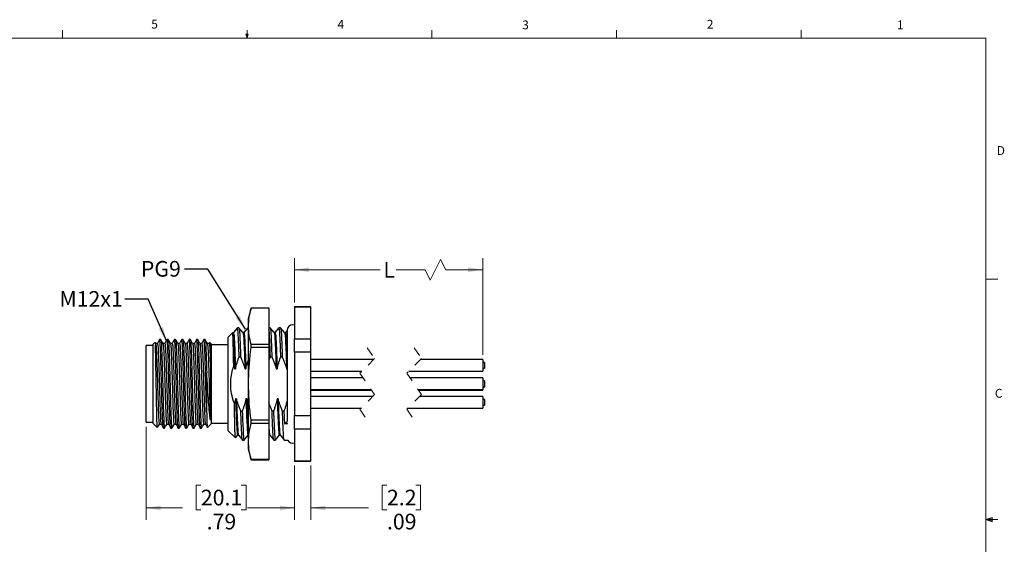
# Model space of a CAD drawing. Units: inches. Extents: x 0.4 to 16.6, y 0.2 to 10.8.
# Drawn here: x 6.1 to 16.6, y 5.2 to 10.8 of the extents above; entities that cross this region are included whole.
import ezdxf

# ---------------------------------------------------------------- set-up
doc = ezdxf.new("R2010")
doc.units = ezdxf.units.IN
doc.header["$MEASUREMENT"] = 0
doc.linetypes.add('HIDDEN', pattern=[0.075, 0.05, -0.025])
doc.styles.add('SLDTEXTSTYLE0', font='TXT', dxfattribs={"width": 0.75})
doc.dimstyles.new('SLDDIMSTYLE2', dxfattribs={"dimtxt": 0.166667, "dimasz": 0.156, "dimexe": 0, "dimexo": 0.0625, "dimgap": 0.041667, "dimtad": 0, "dimtih": 1, "dimtoh": 1, "dimlfac": 0.5, "dimrnd": 1e-09, "dimzin": 12, "dimdsep": 46, "dimtxsty": 'SLDTEXTSTYLE0', "dimsah": 1, "dimcen": 0.09, "dimadec": 0, "dimazin": 3, "dimtfac": 1, "dimtofl": 0, "dimtmove": 0, "dimatfit": 3, "dimfxl": 0, "dimfrac": 2, "dimtolj": 1, "dimtzin": 12, "dimarcsym": 0})
doc.dimstyles.new('SLDDIMSTYLE3', dxfattribs={"dimtxt": 0.166667, "dimasz": 0.156, "dimexe": 0, "dimexo": 0.0625, "dimgap": 0.041667, "dimtad": 0, "dimtih": 1, "dimtoh": 1, "dimlfac": 0.5, "dimrnd": 1e-09, "dimzin": 12, "dimdsep": 46, "dimtxsty": 'SLDTEXTSTYLE0', "dimsah": 1, "dimcen": 0.09, "dimadec": 0, "dimazin": 3, "dimtfac": 1, "dimtmove": 0, "dimatfit": 0, "dimfxl": 0, "dimfrac": 2, "dimtolj": 1, "dimtzin": 12, "dimarcsym": 0})
doc.dimstyles.new('SLDDIMSTYLE4', dxfattribs={"dimtxt": 0.18, "dimasz": 0.156, "dimexe": 0, "dimexo": 0.0625, "dimgap": 0, "dimtad": 0, "dimtih": 1, "dimtoh": 1, "dimdec": 0, "dimrnd": 1e-09, "dimzin": 0, "dimdsep": 46, "dimtxsty": 'Standard', "dimsah": 1, "dimcen": 0.09, "dimadec": 0, "dimazin": 0, "dimtfac": 0.156, "dimtdec": 0, "dimtofl": 0, "dimtmove": 0, "dimatfit": 3, "dimfxl": 0, "dimfrac": 2, "dimtolj": 1, "dimtzin": 0, "dimarcsym": 0})

# ---------------------------------------------------------------- blocks, each defined once
blk = doc.blocks.new('_D_2')
at = {"color": 11, "linetype": 'Continuous', "lineweight": 18}
for p, q in [((7.423, 6.501), (7.423, 5.512)), ((9.006, 6.09), (9.006, 5.512)), ((8.007, 5.881), (7.957, 5.881)), ((7.957, 5.881), (7.957, 5.616)), ((8.438, 5.881), (8.489, 5.881)), ((8.489, 5.881), (8.489, 5.616)), ((7.423, 5.637), (7.811, 5.637)), ((7.957, 5.616), (8.007, 5.616)), ((8.489, 5.616), (8.438, 5.616)), ((9.006, 5.637), (8.635, 5.637))]:
    blk.add_line(p, q, dxfattribs=at)
for points in [[(7.423, 5.637), (7.579, 5.611), (7.579, 5.663)], [(9.006, 5.637), (8.85, 5.663), (8.85, 5.611)]]:
    blk.add_solid(points, dxfattribs=at)
at = {"color": 11, "linetype": 'Continuous', "lineweight": 18, "char_height": 0.1667, "attachment_point": 1, "style": 'SLDTEXTSTYLE0'}
for s, insert in [('20.1', (8.007, 5.831)), ('.79', (8.069, 5.575))]:
    blk.add_mtext(s, dxfattribs=dict(at, insert=insert))
blk = doc.blocks.new('_D_3')
at = {"color": 11, "linetype": 'Continuous', "lineweight": 18}
for p, q in [((9.006, 6.09), (9.006, 5.512)), ((9.18, 6.09), (9.18, 5.512)), ((9.991, 5.881), (9.94, 5.881)), ((9.94, 5.881), (9.94, 5.616)), ((10.298, 5.881), (10.349, 5.881)), ((10.349, 5.881), (10.349, 5.616)), ((9.006, 5.637), (8.506, 5.637)), ((9.18, 5.637), (9.794, 5.637)), ((9.94, 5.616), (9.991, 5.616)), ((10.349, 5.616), (10.298, 5.616))]:
    blk.add_line(p, q, dxfattribs=at)
for points in [[(9.006, 5.637), (8.85, 5.663), (8.85, 5.611)], [(9.18, 5.637), (9.336, 5.611), (9.336, 5.663)]]:
    blk.add_solid(points, dxfattribs=at)
at = {"color": 11, "linetype": 'Continuous', "lineweight": 18, "char_height": 0.1667, "attachment_point": 1, "style": 'SLDTEXTSTYLE0'}
for s, insert in [('2.2', (9.991, 5.831)), ('.09', (9.991, 5.575))]:
    blk.add_mtext(s, dxfattribs=dict(at, insert=insert))
blk = doc.blocks.new('_D_4')
at = {"color": 11, "linetype": 'Continuous', "lineweight": 18}
for p, q in [((9.006, 7.826), (9.006, 8.299)), ((11.012, 7.267), (11.012, 8.299)), ((10.563, 8.285), (10.452, 8.063)), ((10.619, 8.174), (10.563, 8.285)), ((9.006, 8.174), (9.919, 8.174)), ((10.397, 8.174), (10.089, 8.174)), ((10.452, 8.063), (10.397, 8.174)), ((11.012, 8.174), (10.619, 8.174))]:
    blk.add_line(p, q, dxfattribs=at)
for points in [[(9.006, 8.174), (9.162, 8.148), (9.162, 8.2)], [(11.012, 8.174), (10.856, 8.2), (10.856, 8.148)]]:
    blk.add_solid(points, dxfattribs=at)
at = {"color": 11, "linetype": 'Continuous', "lineweight": 18, "insert": (9.953, 8.256), "char_height": 0.167, "attachment_point": 1, "style": 'SLDTEXTSTYLE0'}
blk.add_mtext('L', dxfattribs=at)

msp = doc.modelspace()

# ---------------------------------------------------------------- linework, layer by layer
at = {"color": 7, "linetype": 'Continuous', "lineweight": 18}
for p, q in [((6.5323, 10.6421), (6.5323, 10.7269)), ((8.501, 10.6421), (8.501, 10.7269)), ((10.4698, 10.6421), (10.4698, 10.7269)), ((12.4385, 10.6421), (12.4385, 10.7269)), ((14.4073, 10.6421), (14.4073, 10.7269)), ((0.6263, 10.6421), (16.3763, 10.6421)), ((8.501, 10.6421), (8.4878, 10.684)), ((8.5136, 10.684), (8.4878, 10.684)), ((8.494, 10.684), (8.501, 10.6421)), ((8.501, 10.6421), (8.5136, 10.684)), ((8.5059, 10.684), (8.501, 10.6421)), ((16.3763, 0.3921), (16.3763, 10.6421)), ((16.3763, 8.0753), (16.5013, 8.0753)), ((16.3763, 5.5128), (16.4434, 5.5368)), ((16.3763, 5.5128), (16.4434, 5.5218)), ((16.3763, 5.5128), (16.5013, 5.5128)), ((16.3763, 5.5128), (16.4434, 5.4902)), ((16.3763, 5.5128), (16.4434, 5.5025)), ((16.4434, 5.5368), (16.4434, 5.4902))]:
    msp.add_line(p, q, dxfattribs=at)
at = {"color": 7, "linetype": 'Continuous', "lineweight": 25}
for p, q in [((9.1796, 7.7801), (9.0056, 7.7801)), ((9.0056, 7.7759), (9.0056, 7.7801)), ((9.1796, 7.7759), (9.0056, 7.7759)), ((9.0056, 7.7759), (9.0056, 7.4394)), ((9.1796, 7.7759), (9.1796, 7.7801)), ((9.1796, 7.4394), (9.1796, 7.7759)), ((8.5428, 7.7652), (8.5122, 7.6511)), ((8.7327, 7.7652), (8.5428, 7.7652)), ((8.5428, 7.765), (8.5428, 7.7652)), ((8.7327, 7.765), (8.5428, 7.765)), ((8.7327, 7.7652), (8.7327, 7.765)), ((8.7327, 7.765), (8.7327, 7.3787)), ((8.5122, 7.6511), (8.5122, 6.2652)), ((8.3482, 7.5047), (8.2996, 7.4561)), ((8.2996, 6.4601), (8.2996, 7.4561)), ((8.3996, 7.5561), (8.3798, 7.5363)), ((8.3813, 7.5356), (8.3996, 7.5479)), ((8.4124, 7.5561), (8.3996, 7.5561)), ((8.3996, 7.5479), (8.3996, 7.5561)), ((8.5122, 7.5561), (8.5076, 7.5561)), ((8.7455, 7.5561), (8.7327, 7.5561)), ((8.8565, 7.5561), (8.8407, 7.5561)), ((8.9274, 7.5276), (8.9088, 7.5054)), ((7.4996, 7.3656), (7.4233, 7.3656)), ((7.4233, 6.9653), (7.4233, 7.3656)), ((7.5162, 7.3967), (7.4996, 7.3801)), ((7.4996, 6.5361), (7.4996, 7.3801)), ((7.5259, 7.389), (7.5222, 7.3954)), ((7.5806, 7.4301), (7.5684, 7.4301)), ((7.6593, 7.4301), (7.6472, 7.4301)), ((7.738, 7.4301), (7.7259, 7.4301)), ((7.8168, 7.4301), (7.8046, 7.4301)), ((7.8955, 7.4301), (7.8834, 7.4301)), ((7.9743, 7.4301), (7.9621, 7.4301)), ((8.053, 7.4301), (8.0409, 7.4301)), ((8.1005, 7.3977), (8.0958, 7.3895)), ((8.1009, 7.3974), (8.1011, 7.3985)), ((8.1196, 7.3801), (8.1021, 7.3977)), ((8.1196, 6.5361), (8.1196, 7.3801)), ((8.2996, 7.3751), (8.1196, 7.3751)), ((8.5428, 7.3444), (8.5428, 7.3787)), ((8.7327, 7.3787), (8.5428, 7.3787)), ((8.7327, 7.3787), (8.7327, 7.3444)), ((9.0056, 7.2946), (9.0056, 7.4394)), ((9.0056, 7.4394), (9.1796, 7.4394)), ((9.1796, 7.2946), (9.1796, 7.4394)), ((8.4155, 7.247), (8.4313, 7.247)), ((8.7327, 7.3444), (8.5428, 7.3444)), ((8.7327, 7.3444), (8.7327, 6.5719)), ((8.7485, 7.247), (8.7643, 7.247)), ((8.8596, 7.247), (8.8754, 7.247)), ((9.0056, 7.2946), (9.0056, 6.6217)), ((9.1796, 7.2946), (9.0056, 7.2946)), ((9.1796, 6.6217), (9.1796, 7.2946)), ((8.3581, 7.1463), (8.3667, 7.1172)), ((9.8484, 7.217), (9.1796, 7.217)), ((11.0115, 7.217), (10.3484, 7.217)), ((11.0115, 7.217), (11.0115, 7.093)), ((11.0315, 7.185), (11.0115, 7.185)), ((11.0315, 7.185), (11.0315, 7.125)), ((8.0696, 6.6471), (8.0696, 7.0766)), ((8.9218, 7.1172), (8.9266, 7.1172)), ((9.1796, 7.093), (9.7244, 7.093)), ((10.2244, 7.093), (11.0115, 7.093)), ((11.0115, 7.125), (11.0315, 7.125)), ((7.4233, 6.5507), (7.4233, 6.9653)), ((9.736, 7.0236), (9.1796, 7.0236)), ((11.0115, 7.0236), (10.236, 7.0236)), ((11.0115, 7.0236), (11.0115, 6.8996)), ((11.0315, 6.9916), (11.0115, 6.9916)), ((11.0115, 6.9316), (11.0315, 6.9316)), ((11.0315, 6.9916), (11.0315, 6.9316)), ((11.0315, 6.9316), (11.0315, 6.9247)), ((9.1796, 6.8996), (9.8222, 6.8996)), ((9.1796, 6.8927), (9.827, 6.8927)), ((9.8386, 6.8233), (9.1796, 6.8233)), ((10.3222, 6.8996), (11.0115, 6.8996)), ((10.327, 6.8927), (11.0115, 6.8927)), ((11.0115, 6.8233), (10.3386, 6.8233)), ((11.0115, 6.9247), (11.0315, 6.9247)), ((11.0115, 6.8996), (11.0115, 6.8927)), ((11.0115, 6.8233), (11.0115, 6.6993)), ((8.3771, 6.7991), (8.365, 6.7504)), ((8.5122, 6.7541), (8.4981, 6.7991)), ((11.0315, 6.7913), (11.0115, 6.7913)), ((11.0115, 6.7313), (11.0315, 6.7313)), ((11.0315, 6.7913), (11.0315, 6.7313)), ((8.4491, 6.6693), (8.4333, 6.6693)), ((8.7822, 6.6693), (8.7663, 6.6693)), ((8.8932, 6.6693), (8.8774, 6.6693)), ((8.8932, 6.6693), (8.8984, 6.5333)), ((9.0056, 6.4768), (9.0056, 6.6217)), ((9.0056, 6.6217), (9.1796, 6.6217)), ((9.1796, 6.6993), (9.7146, 6.6993)), ((9.1796, 6.4768), (9.1796, 6.6217)), ((10.2146, 6.6993), (11.0115, 6.6993)), ((7.4233, 6.5507), (7.4996, 6.5507)), ((7.4996, 6.5361), (7.5435, 6.4923)), ((8.0772, 6.4937), (8.1196, 6.5361)), ((8.1196, 6.5411), (8.2996, 6.5411)), ((8.7327, 6.5719), (8.5428, 6.5719)), ((8.5428, 6.5375), (8.5428, 6.5719)), ((8.7327, 6.5375), (8.5428, 6.5375)), ((8.7327, 6.5719), (8.7327, 6.5375)), ((8.7327, 6.5375), (8.7327, 6.1513)), ((8.8984, 6.5333), (8.9266, 6.5577)), ((8.9332, 6.534), (8.8984, 6.5333)), ((7.6078, 6.4861), (7.6199, 6.4861)), ((7.6865, 6.4861), (7.6987, 6.4861)), ((7.7653, 6.4861), (7.7774, 6.4861)), ((7.844, 6.4861), (7.8562, 6.4861)), ((7.9227, 6.4861), (7.9349, 6.4861)), ((8.0015, 6.4861), (8.0136, 6.4861)), ((8.2996, 6.4601), (8.3756, 6.3842)), ((8.7327, 6.4106), (8.7329, 6.4109)), ((8.7327, 6.4109), (8.7422, 6.4109)), ((9.1796, 6.4768), (9.0056, 6.4768)), ((9.0056, 6.4768), (9.0056, 6.1404)), ((9.1796, 6.1404), (9.1796, 6.4768)), ((8.4521, 6.3601), (8.4679, 6.3601)), ((8.7327, 6.3635), (8.7346, 6.3635)), ((8.7852, 6.3601), (8.801, 6.3601)), ((8.8962, 6.3601), (8.9332, 6.3601)), ((8.5122, 6.2652), (8.5428, 6.1511)), ((8.5428, 6.1511), (8.5428, 6.1513)), ((8.7327, 6.1513), (8.5428, 6.1513)), ((8.5428, 6.1511), (8.7327, 6.1511)), ((8.7327, 6.1513), (8.7327, 6.1511)), ((9.0056, 6.1404), (9.1796, 6.1404)), ((9.0056, 6.1361), (9.0056, 6.1404)), ((9.0056, 6.1361), (9.1796, 6.1361)), ((9.1796, 6.1361), (9.1796, 6.1404))]:
    msp.add_line(p, q, dxfattribs=at)
at = {"color": 7, "linetype": 'HIDDEN', "lineweight": 18}
for p, q in [((9.7815, 7.342), (9.8602, 7.2288)), ((10.2815, 7.342), (10.3602, 7.2288)), ((9.8602, 7.2288), (9.7027, 7.0713)), ((10.3602, 7.2288), (10.2027, 7.0713)), ((9.7027, 7.0713), (9.8602, 6.845)), ((10.2027, 7.0713), (10.3602, 6.845)), ((9.8602, 6.845), (9.7027, 6.6875)), ((10.3602, 6.845), (10.2027, 6.6875)), ((9.7027, 6.6875), (9.7815, 6.5743)), ((10.2027, 6.6875), (10.2815, 6.5743))]:
    msp.add_line(p, q, dxfattribs=at)
at = {"color": 7, "linetype": 'Continuous', "lineweight": 25, "flags": 128}
for points in [[(9.0056, 7.5846), (8.9856, 7.5881), (8.963, 7.5836), (8.9439, 7.5708), (8.9311, 7.5516), (8.9266, 7.529), (8.9266, 7.522), (8.9266, 7.5011), (8.9266, 7.4668), (8.9266, 7.42), (8.9266, 7.3618), (8.9266, 7.2937), (8.9266, 7.2173), (8.9266, 7.1345), (8.9266, 7.0474), (8.9266, 6.9581), (8.9266, 6.8688), (8.9266, 6.7817), (8.9266, 6.699), (8.9266, 6.6226), (8.9266, 6.5577)], [(8.3489, 7.486), (8.3489, 7.4909), (8.3489, 7.5035), (8.3489, 7.5039)], [(8.3803, 7.5365), (8.3754, 7.5308), (8.3541, 7.5054)], [(8.4557, 7.505), (8.4344, 7.5304), (8.4131, 7.5558)], [(8.465, 7.5054), (8.46, 7.5054), (8.4554, 7.5054)], [(8.507, 7.5558), (8.4857, 7.5304), (8.4647, 7.5054)], [(8.7888, 7.505), (8.7674, 7.5304), (8.7461, 7.5558)], [(8.7981, 7.5054), (8.7931, 7.5054), (8.7884, 7.5054)], [(8.8401, 7.5558), (8.8188, 7.5304), (8.7978, 7.5054)], [(8.8998, 7.505), (8.8785, 7.5304), (8.8571, 7.5558)], [(8.9091, 7.5054), (8.9041, 7.5054), (8.8995, 7.5054)], [(7.545, 7.3895), (7.5351, 7.3895), (7.5256, 7.3895)], [(7.5678, 7.4296), (7.5561, 7.4093), (7.5446, 7.3895)], [(7.6047, 7.389), (7.5929, 7.4093), (7.5812, 7.4296)], [(7.6237, 7.3895), (7.6139, 7.3895), (7.6043, 7.3895)], [(7.6466, 7.4296), (7.6348, 7.4093), (7.6234, 7.3895)], [(7.6834, 7.389), (7.6717, 7.4093), (7.6599, 7.4296)], [(7.7024, 7.3895), (7.6926, 7.3895), (7.6831, 7.3895)], [(7.7253, 7.4296), (7.7136, 7.4093), (7.7021, 7.3895)], [(7.7622, 7.389), (7.7504, 7.4093), (7.7387, 7.4296)], [(7.7812, 7.3895), (7.7713, 7.3895), (7.7618, 7.3895)], [(7.8041, 7.4296), (7.7923, 7.4093), (7.7809, 7.3895)], [(7.8409, 7.389), (7.8291, 7.4093), (7.8174, 7.4296)], [(7.8599, 7.3895), (7.8501, 7.3895), (7.8406, 7.3895)], [(7.8828, 7.4296), (7.871, 7.4093), (7.8596, 7.3895)], [(7.9196, 7.389), (7.9079, 7.4093), (7.8961, 7.4296)], [(7.9387, 7.3895), (7.9288, 7.3895), (7.9193, 7.3895)], [(7.9615, 7.4296), (7.9498, 7.4093), (7.9383, 7.3895)], [(7.9984, 7.389), (7.9866, 7.4093), (7.9749, 7.4296)], [(8.0174, 7.3895), (8.0076, 7.3895), (7.998, 7.3895)], [(8.0403, 7.4296), (8.0285, 7.4093), (8.0171, 7.3895)], [(8.0771, 7.389), (8.0654, 7.4093), (8.0536, 7.4296)], [(8.0961, 7.3895), (8.0863, 7.3895), (8.0768, 7.3895)], [(8.1102, 7.1451), (8.1102, 7.1088), (8.1102, 6.9665), (8.1102, 6.895), (8.1102, 6.7573), (8.1102, 6.6969), (8.1102, 6.598), (8.1102, 6.5725)], [(8.3667, 7.1172), (8.3717, 7.1172), (8.3742, 7.1172), (8.3767, 7.1172)], [(8.4777, 7.1172), (8.4827, 7.1172), (8.4852, 7.1172), (8.4877, 7.1172)], [(8.8108, 7.1172), (8.8158, 7.1172), (8.8183, 7.1172), (8.8208, 7.1172)], [(8.3871, 6.7991), (8.3821, 6.7991), (8.3796, 6.7991), (8.3771, 6.7991)], [(8.4981, 6.7991), (8.4931, 6.7991), (8.4906, 6.7991), (8.4881, 6.7991)], [(8.8312, 6.7991), (8.8262, 6.7991), (8.8237, 6.7991), (8.8212, 6.7991)], [(7.5451, 6.4924), (7.5536, 6.507), (7.5653, 6.5273)], [(7.5656, 6.528), (7.5755, 6.528), (7.5853, 6.528)], [(7.6205, 6.4867), (7.6323, 6.507), (7.644, 6.5273)], [(7.6444, 6.528), (7.6542, 6.528), (7.6641, 6.528)], [(7.6993, 6.4867), (7.711, 6.507), (7.7228, 6.5273)], [(7.7231, 6.528), (7.733, 6.528), (7.7428, 6.528)], [(7.778, 6.4867), (7.7898, 6.507), (7.8015, 6.5273)], [(7.8019, 6.528), (7.8117, 6.528), (7.8215, 6.528)], [(7.8568, 6.4867), (7.8685, 6.507), (7.8803, 6.5273)], [(7.8806, 6.528), (7.8904, 6.528), (7.9003, 6.528)], [(7.9355, 6.4867), (7.9473, 6.507), (7.959, 6.5273)], [(7.9593, 6.528), (7.9692, 6.528), (7.979, 6.528)], [(8.0142, 6.4867), (8.026, 6.507), (8.0377, 6.5273)], [(8.0381, 6.528), (8.0479, 6.528), (8.0578, 6.528)], [(8.3777, 6.3846), (8.3841, 6.3921), (8.3999, 6.4109)], [(8.3995, 6.4109), (8.4045, 6.4109), (8.4092, 6.4109)], [(8.4089, 6.4113), (8.4302, 6.3859), (8.4515, 6.3605)], [(8.4686, 6.3605), (8.4899, 6.3859), (8.5109, 6.4109)], [(8.7419, 6.4113), (8.7633, 6.3859), (8.7846, 6.3605)], [(8.8016, 6.3605), (8.823, 6.3859), (8.844, 6.4109)], [(8.8436, 6.4109), (8.8486, 6.4109), (8.8533, 6.4109)], [(8.853, 6.4113), (8.8743, 6.3859), (8.8956, 6.3605)]]:
    msp.add_lwpolyline(points, dxfattribs=at)
at = {"color": 7, "linetype": 'Continuous', "lineweight": 25}
msp.add_arc((8.9856, 6.3873), 0.0591, 207.35304, 289.79534, dxfattribs=at)
for points, knots in [([(8.5428, 7.3787), (8.5356, 7.4104), (8.5212, 7.4734), (8.5141, 7.5707), (8.5209, 7.6686), (8.5355, 7.7327), (8.5428, 7.765)], [0, 0, 0, 0, 0.2494542, 0.4956824, 0.7461938, 1, 1, 1, 1]), ([(8.5122, 7.5367), (8.5106, 7.549), (8.5088, 7.5627), (8.5072, 7.5547), (8.5071, 7.5538)], [0, 0, 0, 0, 0.8925835, 1, 1, 1, 1]), ([(8.8596, 7.247), (8.8583, 7.2901), (8.856, 7.3633), (8.8499, 7.4734), (8.8497, 7.5058), (8.8419, 7.5631), (8.8403, 7.5547), (8.8401, 7.5538)], [0, 0, 0, 0, 0.4291082, 0.7291412, 0.9253031, 0.9923209, 1, 1, 1, 1]), ([(8.3489, 7.486), (8.3506, 7.4673), (8.355, 7.42), (8.3583, 7.3382), (8.3625, 7.234), (8.3652, 7.1584), (8.3667, 7.1172)], [0, 0, 0, 0, 0.1529801, 0.3854131, 0.6648454, 1, 1, 1, 1]), ([(8.3581, 7.1463), (8.358, 7.1472), (8.3575, 7.1762), (8.3564, 7.2307), (8.3548, 7.3063), (8.3533, 7.3717), (8.3518, 7.4305), (8.3499, 7.4672), (8.3489, 7.486)], [0, 0, 0, 0, 0.0077276, 0.2562023, 0.4810376, 0.675447, 0.8338465, 1, 1, 1, 1]), ([(8.3541, 7.5049), (8.3558, 7.4988), (8.3626, 7.4745), (8.3635, 7.4201), (8.3689, 7.3386), (8.3723, 7.2341), (8.3751, 7.1585), (8.3767, 7.1172)], [0, 0, 0, 0, 0.0491218, 0.1942916, 0.4156909, 0.681319, 1, 1, 1, 1]), ([(8.4155, 7.247), (8.414, 7.2917), (8.4116, 7.3617), (8.4076, 7.4508), (8.4048, 7.5065), (8.401, 7.5367), (8.3996, 7.5479)], [0, 0, 0, 0, 0.444842, 0.6970503, 0.8876792, 1, 1, 1, 1]), ([(8.4131, 7.5534), (8.4146, 7.5473), (8.4211, 7.5211), (8.4219, 7.4623), (8.4277, 7.3665), (8.43, 7.291), (8.4313, 7.247)], [0, 0, 0, 0, 0.0612459, 0.2630022, 0.5700293, 1, 1, 1, 1]), ([(8.4557, 7.5026), (8.4572, 7.4972), (8.4637, 7.4736), (8.4645, 7.42), (8.4699, 7.3384), (8.4733, 7.234), (8.4762, 7.1584), (8.4777, 7.1172)], [0, 0, 0, 0, 0.04341042, 0.18967024, 0.41260247, 0.67967271, 1, 1, 1, 1]), ([(8.465, 7.5052), (8.4668, 7.499), (8.4736, 7.4746), (8.4745, 7.4201), (8.4799, 7.3386), (8.4833, 7.2341), (8.4862, 7.1585), (8.4877, 7.1172)], [0, 0, 0, 0, 0.04994, 0.1949849, 0.4161937, 0.6815932, 1, 1, 1, 1]), ([(8.7485, 7.247), (8.7473, 7.2917), (8.7451, 7.3677), (8.7388, 7.4636), (8.7389, 7.5183), (8.7333, 7.5406), (8.7327, 7.543)], [0, 0, 0, 0, 0.452132, 0.7682632, 0.9749501, 1, 1, 1, 1]), ([(8.7461, 7.5534), (8.7477, 7.5473), (8.7542, 7.5211), (8.755, 7.4623), (8.7608, 7.3665), (8.763, 7.291), (8.7643, 7.247)], [0, 0, 0, 0, 0.0612459, 0.2630022, 0.5700293, 1, 1, 1, 1]), ([(8.7888, 7.5026), (8.7903, 7.4972), (8.7968, 7.4736), (8.7976, 7.42), (8.803, 7.3384), (8.8064, 7.234), (8.8092, 7.1584), (8.8108, 7.1172)], [0, 0, 0, 0, 0.04341042, 0.18967024, 0.41260247, 0.67967271, 1, 1, 1, 1]), ([(8.7981, 7.5052), (8.7998, 7.499), (8.8067, 7.4746), (8.8076, 7.4201), (8.813, 7.3386), (8.8164, 7.2341), (8.8192, 7.1585), (8.8208, 7.1172)], [0, 0, 0, 0, 0.04994, 0.1949849, 0.4161937, 0.6815932, 1, 1, 1, 1]), ([(8.8572, 7.5534), (8.8587, 7.5473), (8.8652, 7.5211), (8.866, 7.4623), (8.8718, 7.3665), (8.8741, 7.291), (8.8754, 7.247)], [0, 0, 0, 0, 0.0612459, 0.2630022, 0.5700293, 1, 1, 1, 1]), ([(8.8998, 7.5026), (8.9013, 7.4972), (8.9078, 7.4736), (8.9086, 7.42), (8.914, 7.3384), (8.9174, 7.234), (8.9203, 7.1584), (8.9218, 7.1172)], [0, 0, 0, 0, 0.04341042, 0.18967024, 0.41260247, 0.67967271, 1, 1, 1, 1]), ([(8.9091, 7.5052), (8.9109, 7.499), (8.9177, 7.4746), (8.9186, 7.4201), (8.9237, 7.3445), (8.9256, 7.2872), (8.9266, 7.2587)], [0, 0, 0, 0, 0.07851103, 0.30653711, 0.65430117, 1, 1, 1, 1]), ([(7.5443, 6.4931), (7.5441, 6.4933), (7.5403, 6.4971), (7.5442, 6.5138), (7.5397, 6.5397), (7.54, 6.5795), (7.538, 6.6291), (7.5369, 6.6876), (7.5354, 6.754), (7.5342, 6.8254), (7.533, 6.9012), (7.5316, 6.9773), (7.5302, 7.0528), (7.5286, 7.1453), (7.5258, 7.2264), (7.5262, 7.3059), (7.5198, 7.339), (7.5317, 7.4061), (7.5198, 7.394), (7.5194, 7.3935)], [0, 0, 0, 0, 0.0010786, 0.0175817, 0.0476938, 0.0924643, 0.1469134, 0.2133302, 0.2861322, 0.3674214, 0.4503978, 0.537506, 0.619814, 0.7012087, 0.8425957, 0.8991204, 0.945773, 0.9978862, 1, 1, 1, 1]), ([(7.5259, 7.3865), (7.5269, 7.3825), (7.5315, 7.3641), (7.532, 7.3223), (7.536, 7.2558), (7.5385, 7.1685), (7.542, 7.0661), (7.5453, 6.9563), (7.5483, 6.8481), (7.5514, 6.746), (7.5541, 6.6623), (7.5585, 6.5856), (7.5591, 6.5606), (7.5637, 6.5217), (7.5651, 6.5286), (7.5653, 6.5297)], [0, 0, 0, 0, 0.0142399, 0.0657296, 0.1442633, 0.2459434, 0.3685019, 0.5000777, 0.6269975, 0.7453352, 0.8505524, 0.9308326, 0.9793835, 0.9964335, 1, 1, 1, 1]), ([(7.545, 7.3894), (7.5462, 7.3845), (7.5511, 7.3652), (7.5517, 7.3225), (7.5556, 7.2561), (7.5582, 7.169), (7.5617, 7.0666), (7.565, 6.9569), (7.5679, 6.8483), (7.5711, 6.7474), (7.5737, 6.6597), (7.5785, 6.5925), (7.5783, 6.5544), (7.5814, 6.5402), (7.5815, 6.5396)], [0, 0, 0, 0, 0.0177302, 0.0698753, 0.1495126, 0.2526871, 0.3770998, 0.5107127, 0.6396386, 0.7598871, 0.8668489, 0.9485143, 0.9979698, 1, 1, 1, 1]), ([(7.6078, 6.4864), (7.6078, 6.4863), (7.6066, 6.4808), (7.6023, 6.5261), (7.6016, 6.5492), (7.5987, 6.6073), (7.5963, 6.6706), (7.5938, 6.745), (7.5912, 6.8477), (7.5883, 6.9607), (7.5851, 7.0771), (7.5816, 7.1905), (7.5791, 7.2815), (7.5749, 7.3646), (7.5748, 7.3909), (7.5692, 7.4357), (7.568, 7.4285), (7.5678, 7.4275)], [0, 0, 0, 0, 0.0002954, 0.017564, 0.0662672, 0.1465808, 0.170599, 0.2705788, 0.3797568, 0.4964137, 0.6275596, 0.7496233, 0.8507965, 0.9288248, 0.9798194, 0.9971611, 1, 1, 1, 1]), ([(7.5812, 7.4271), (7.5822, 7.4226), (7.5868, 7.4022), (7.5873, 7.3563), (7.5913, 7.2834), (7.5938, 7.1879), (7.5973, 7.0758), (7.6006, 6.9556), (7.6036, 6.8374), (7.6066, 6.7253), (7.6095, 6.6348), (7.6137, 6.5486), (7.6147, 6.5256), (7.6186, 6.481), (7.6199, 6.4862), (7.6199, 6.4862)], [0, 0, 0, 0, 0.0146313, 0.0664107, 0.1453188, 0.2474328, 0.3704689, 0.5025177, 0.6298585, 0.7485516, 0.8540398, 0.9344719, 0.9830429, 0.9999542, 1, 1, 1, 1]), ([(7.6047, 7.3865), (7.6057, 7.3825), (7.6102, 7.3641), (7.6107, 7.3223), (7.6147, 7.2558), (7.6172, 7.1685), (7.6207, 7.0661), (7.624, 6.9563), (7.627, 6.8481), (7.6301, 6.746), (7.6329, 6.6623), (7.6373, 6.5856), (7.6379, 6.5606), (7.6425, 6.5217), (7.6438, 6.5286), (7.644, 6.5297)], [0, 0, 0, 0, 0.0142399, 0.0657296, 0.1442633, 0.2459434, 0.3685019, 0.5000777, 0.6269975, 0.7453352, 0.8505524, 0.9308326, 0.9793835, 0.9964333, 1, 1, 1, 1]), ([(7.6237, 7.3894), (7.6249, 7.3845), (7.6298, 7.3652), (7.6304, 7.3225), (7.6344, 7.2561), (7.6369, 7.169), (7.6404, 7.0666), (7.6437, 6.9569), (7.6467, 6.8483), (7.6498, 6.7474), (7.6524, 6.6597), (7.6573, 6.5925), (7.6571, 6.5544), (7.6602, 6.5402), (7.6603, 6.5396)], [0, 0, 0, 0, 0.0177302, 0.0698752, 0.1495126, 0.252687, 0.3770997, 0.5107126, 0.6396385, 0.759887, 0.8668488, 0.9485142, 0.9979696, 1, 1, 1, 1]), ([(7.6865, 6.4864), (7.6865, 6.4863), (7.6853, 6.4808), (7.6811, 6.5261), (7.6804, 6.5492), (7.6774, 6.6073), (7.6751, 6.6706), (7.6726, 6.745), (7.6699, 6.8477), (7.667, 6.9607), (7.6638, 7.0771), (7.6603, 7.1905), (7.6579, 7.2815), (7.6537, 7.3646), (7.6535, 7.3909), (7.6479, 7.4357), (7.6468, 7.4285), (7.6466, 7.4275)], [0, 0, 0, 0, 0.0002956, 0.017564, 0.0662673, 0.1465808, 0.170599, 0.2705789, 0.3797568, 0.4964137, 0.6275596, 0.7496233, 0.8507965, 0.9288248, 0.9798194, 0.9971611, 1, 1, 1, 1]), ([(7.6599, 7.4271), (7.6609, 7.4226), (7.6655, 7.4022), (7.666, 7.3563), (7.67, 7.2834), (7.6725, 7.1879), (7.676, 7.0758), (7.6793, 6.9556), (7.6823, 6.8374), (7.6854, 6.7253), (7.6883, 6.6348), (7.6924, 6.5486), (7.6934, 6.5256), (7.6974, 6.481), (7.6987, 6.4862), (7.6987, 6.4862)], [0, 0, 0, 0, 0.0146313, 0.0664107, 0.1453188, 0.2474328, 0.3704689, 0.5025177, 0.6298585, 0.7485516, 0.8540397, 0.9344718, 0.9830429, 0.9999542, 1, 1, 1, 1]), ([(7.6834, 7.3865), (7.6844, 7.3825), (7.689, 7.3641), (7.6894, 7.3223), (7.6935, 7.2558), (7.6959, 7.1685), (7.6995, 7.0661), (7.7028, 6.9563), (7.7057, 6.8481), (7.7088, 6.746), (7.7116, 6.6623), (7.716, 6.5856), (7.7166, 6.5606), (7.7212, 6.5217), (7.7226, 6.5286), (7.7228, 6.5297)], [0, 0, 0, 0, 0.0142399, 0.0657297, 0.1442633, 0.2459434, 0.3685019, 0.5000777, 0.6269975, 0.7453352, 0.8505524, 0.9308327, 0.9793835, 0.9964335, 1, 1, 1, 1]), ([(7.7024, 7.3894), (7.7037, 7.3845), (7.7086, 7.3652), (7.7092, 7.3225), (7.7131, 7.2561), (7.7156, 7.169), (7.7191, 7.0666), (7.7225, 6.9569), (7.7254, 6.8483), (7.7286, 6.7474), (7.7312, 6.6597), (7.736, 6.5925), (7.7358, 6.5544), (7.7389, 6.5402), (7.739, 6.5396)], [0, 0, 0, 0, 0.0177303, 0.0698754, 0.1495127, 0.2526871, 0.3770998, 0.5107127, 0.6396385, 0.759887, 0.8668488, 0.9485141, 0.9979696, 1, 1, 1, 1]), ([(7.7653, 6.4864), (7.7652, 6.4863), (7.7641, 6.4808), (7.7598, 6.5261), (7.7591, 6.5492), (7.7561, 6.6073), (7.7538, 6.6706), (7.7513, 6.745), (7.7487, 6.8477), (7.7458, 6.9607), (7.7426, 7.0771), (7.739, 7.1905), (7.7366, 7.2815), (7.7324, 7.3646), (7.7323, 7.3909), (7.7267, 7.4357), (7.7255, 7.4285), (7.7253, 7.4275)], [0, 0, 0, 0, 0.0002956, 0.017564, 0.0662673, 0.1465808, 0.170599, 0.2705789, 0.3797568, 0.4964137, 0.6275596, 0.7496233, 0.8507965, 0.9288247, 0.9798194, 0.9971612, 1, 1, 1, 1]), ([(7.7387, 7.4271), (7.7397, 7.4226), (7.7443, 7.4022), (7.7448, 7.3563), (7.7488, 7.2834), (7.7513, 7.1879), (7.7548, 7.0758), (7.7581, 6.9556), (7.761, 6.8374), (7.7641, 6.7253), (7.767, 6.6348), (7.7712, 6.5486), (7.7722, 6.5256), (7.7761, 6.481), (7.7774, 6.4862), (7.7774, 6.4862)], [0, 0, 0, 0, 0.0146315, 0.0664108, 0.1453189, 0.2474329, 0.370469, 0.5025178, 0.6298586, 0.7485517, 0.8540399, 0.934472, 0.983043, 0.9999542, 1, 1, 1, 1]), ([(7.7622, 7.3865), (7.7631, 7.3825), (7.7677, 7.3641), (7.7682, 7.3223), (7.7722, 7.2558), (7.7747, 7.1685), (7.7782, 7.0661), (7.7815, 6.9563), (7.7845, 6.8481), (7.7876, 6.746), (7.7904, 6.6623), (7.7948, 6.5856), (7.7953, 6.5606), (7.8, 6.5217), (7.8013, 6.5286), (7.8015, 6.5297)], [0, 0, 0, 0, 0.01423989, 0.06572965, 0.14426329, 0.2459434, 0.36850191, 0.50007773, 0.62699751, 0.74533522, 0.85055239, 0.93083267, 0.97938352, 0.99643348, 1, 1, 1, 1]), ([(7.7812, 7.3894), (7.7824, 7.3845), (7.7873, 7.3652), (7.7879, 7.3225), (7.7919, 7.2561), (7.7944, 7.169), (7.7979, 7.0666), (7.8012, 6.9569), (7.8041, 6.8483), (7.8073, 6.7474), (7.8099, 6.6597), (7.8148, 6.5925), (7.8146, 6.5544), (7.8176, 6.5402), (7.8178, 6.5396)], [0, 0, 0, 0, 0.0177303, 0.0698754, 0.1495127, 0.2526871, 0.3770999, 0.5107128, 0.6396386, 0.7598871, 0.8668489, 0.9485143, 0.9979698, 1, 1, 1, 1]), ([(7.844, 6.4864), (7.844, 6.4863), (7.8428, 6.4808), (7.8385, 6.5261), (7.8379, 6.5492), (7.8349, 6.6073), (7.8325, 6.6706), (7.8301, 6.745), (7.8274, 6.8477), (7.8245, 6.9607), (7.8213, 7.0771), (7.8178, 7.1905), (7.8154, 7.2815), (7.8112, 7.3646), (7.811, 7.3909), (7.8054, 7.4357), (7.8042, 7.4285), (7.8041, 7.4275)], [0, 0, 0, 0, 0.0002954, 0.017564, 0.0662672, 0.1465808, 0.170599, 0.2705788, 0.3797568, 0.4964137, 0.6275596, 0.7496233, 0.8507965, 0.9288247, 0.9798194, 0.9971611, 1, 1, 1, 1]), ([(7.8174, 7.4271), (7.8184, 7.4226), (7.823, 7.4022), (7.8235, 7.3563), (7.8275, 7.2834), (7.83, 7.1879), (7.8335, 7.0758), (7.8368, 6.9556), (7.8398, 6.8374), (7.8429, 6.7253), (7.8457, 6.6348), (7.8499, 6.5486), (7.8509, 6.5256), (7.8549, 6.481), (7.8562, 6.4862), (7.8562, 6.4862)], [0, 0, 0, 0, 0.0146313, 0.0664107, 0.1453188, 0.2474328, 0.3704689, 0.5025177, 0.6298585, 0.7485516, 0.8540398, 0.9344719, 0.9830429, 0.9999542, 1, 1, 1, 1]), ([(7.8409, 7.3865), (7.8419, 7.3825), (7.8465, 7.3641), (7.8469, 7.3223), (7.8509, 7.2558), (7.8534, 7.1685), (7.8569, 7.0661), (7.8603, 6.9563), (7.8632, 6.8481), (7.8663, 6.746), (7.8691, 6.6623), (7.8735, 6.5856), (7.8741, 6.5606), (7.8787, 6.5217), (7.88, 6.5286), (7.8803, 6.5297)], [0, 0, 0, 0, 0.0142399, 0.0657296, 0.1442633, 0.2459434, 0.3685019, 0.5000777, 0.6269975, 0.7453352, 0.8505524, 0.9308326, 0.9793835, 0.9964333, 1, 1, 1, 1]), ([(7.8599, 7.3894), (7.8612, 7.3845), (7.866, 7.3652), (7.8666, 7.3225), (7.8706, 7.2561), (7.8731, 7.169), (7.8766, 7.0666), (7.8799, 6.9569), (7.8829, 6.8483), (7.886, 6.7474), (7.8886, 6.6597), (7.8935, 6.5925), (7.8933, 6.5544), (7.8964, 6.5402), (7.8965, 6.5396)], [0, 0, 0, 0, 0.0177302, 0.0698753, 0.1495126, 0.252687, 0.3770997, 0.5107126, 0.6396385, 0.759887, 0.8668488, 0.9485142, 0.9979696, 1, 1, 1, 1]), ([(7.9227, 6.4864), (7.9227, 6.4863), (7.9216, 6.4808), (7.9173, 6.5261), (7.9166, 6.5492), (7.9136, 6.6073), (7.9113, 6.6706), (7.9088, 6.745), (7.9062, 6.8477), (7.9033, 6.9607), (7.9001, 7.0771), (7.8965, 7.1905), (7.8941, 7.2815), (7.8899, 7.3646), (7.8898, 7.3909), (7.8842, 7.4357), (7.883, 7.4285), (7.8828, 7.4275)], [0, 0, 0, 0, 0.0002954, 0.017564, 0.0662672, 0.1465808, 0.170599, 0.2705789, 0.3797568, 0.4964137, 0.6275596, 0.7496233, 0.8507965, 0.9288248, 0.9798194, 0.9971611, 1, 1, 1, 1]), ([(7.8962, 7.4271), (7.8972, 7.4226), (7.9017, 7.4022), (7.9022, 7.3563), (7.9062, 7.2834), (7.9087, 7.1879), (7.9123, 7.0758), (7.9156, 6.9556), (7.9185, 6.8374), (7.9216, 6.7253), (7.9245, 6.6348), (7.9287, 6.5486), (7.9296, 6.5256), (7.9336, 6.481), (7.9349, 6.4862), (7.9349, 6.4862)], [0, 0, 0, 0, 0.0146313, 0.0664107, 0.1453188, 0.2474328, 0.3704689, 0.5025177, 0.6298585, 0.7485516, 0.8540398, 0.9344719, 0.9830429, 0.9999542, 1, 1, 1, 1]), ([(7.9196, 7.3865), (7.9206, 7.3825), (7.9252, 7.3641), (7.9257, 7.3223), (7.9297, 7.2558), (7.9322, 7.1685), (7.9357, 7.0661), (7.939, 6.9563), (7.942, 6.8481), (7.9451, 6.746), (7.9478, 6.6623), (7.9522, 6.5856), (7.9528, 6.5606), (7.9574, 6.5217), (7.9588, 6.5286), (7.959, 6.5297)], [0, 0, 0, 0, 0.0142399, 0.0657296, 0.1442633, 0.2459434, 0.3685019, 0.5000777, 0.6269975, 0.7453352, 0.8505524, 0.9308326, 0.9793835, 0.9964333, 1, 1, 1, 1]), ([(7.9387, 7.3894), (7.9399, 7.3845), (7.9448, 7.3652), (7.9454, 7.3225), (7.9493, 7.2561), (7.9519, 7.169), (7.9554, 7.0666), (7.9587, 6.9569), (7.9616, 6.8483), (7.9648, 6.7474), (7.9674, 6.6597), (7.9722, 6.5925), (7.972, 6.5544), (7.9751, 6.5402), (7.9753, 6.5396)], [0, 0, 0, 0, 0.0177302, 0.0698752, 0.1495126, 0.252687, 0.3770997, 0.5107126, 0.6396385, 0.759887, 0.8668488, 0.9485142, 0.9979696, 1, 1, 1, 1]), ([(8.0015, 6.4864), (8.0015, 6.4863), (8.0003, 6.4808), (7.996, 6.5261), (7.9953, 6.5492), (7.9924, 6.6073), (7.99, 6.6706), (7.9875, 6.745), (7.9849, 6.8477), (7.982, 6.9607), (7.9788, 7.0771), (7.9753, 7.1905), (7.9728, 7.2815), (7.9686, 7.3646), (7.9685, 7.3909), (7.9629, 7.4357), (7.9617, 7.4285), (7.9615, 7.4275)], [0, 0, 0, 0, 0.0002956, 0.017564, 0.0662673, 0.1465808, 0.170599, 0.2705789, 0.3797568, 0.4964137, 0.6275596, 0.7496233, 0.8507965, 0.9288248, 0.9798194, 0.9971611, 1, 1, 1, 1]), ([(7.9749, 7.4271), (7.9759, 7.4226), (7.9805, 7.4022), (7.981, 7.3563), (7.985, 7.2834), (7.9875, 7.1879), (7.991, 7.0758), (7.9943, 6.9556), (7.9973, 6.8374), (8.0003, 6.7253), (8.0032, 6.6348), (8.0074, 6.5486), (8.0085, 6.5256), (8.0123, 6.481), (8.0136, 6.4862), (8.0136, 6.4862)], [0, 0, 0, 0, 0.0146315, 0.0664108, 0.1453189, 0.2474328, 0.3704689, 0.5025178, 0.6298585, 0.7485516, 0.8540397, 0.9344718, 0.9830429, 0.999954, 1, 1, 1, 1]), ([(7.9984, 7.3865), (7.9994, 7.3825), (8.0039, 7.3641), (8.0044, 7.3223), (8.0084, 7.2558), (8.0109, 7.1685), (8.0144, 7.0661), (8.0177, 6.9563), (8.0207, 6.8481), (8.0238, 6.746), (8.0266, 6.6623), (8.031, 6.5856), (8.0316, 6.5606), (8.0362, 6.5217), (8.0375, 6.5286), (8.0378, 6.5297)], [0, 0, 0, 0, 0.0142399, 0.0657296, 0.1442633, 0.2459434, 0.3685019, 0.5000777, 0.6269975, 0.7453352, 0.8505524, 0.9308327, 0.9793835, 0.9964335, 1, 1, 1, 1]), ([(8.0174, 7.3894), (8.0186, 7.3845), (8.0235, 7.3652), (8.0241, 7.3225), (8.0281, 7.2561), (8.0306, 7.169), (8.0341, 7.0666), (8.0374, 6.9569), (8.0404, 6.8483), (8.0435, 6.7474), (8.0461, 6.6597), (8.051, 6.5925), (8.0508, 6.5544), (8.0539, 6.5402), (8.054, 6.5396)], [0, 0, 0, 0, 0.0177303, 0.0698754, 0.1495128, 0.2526871, 0.3770999, 0.5107128, 0.6396386, 0.7598871, 0.8668489, 0.9485143, 0.9979698, 1, 1, 1, 1]), ([(8.0696, 6.6471), (8.0685, 6.6787), (8.0663, 6.7448), (8.0636, 6.8477), (8.0607, 6.9606), (8.0576, 7.0771), (8.054, 7.1905), (8.0516, 7.2815), (8.0474, 7.3646), (8.0472, 7.3909), (8.0416, 7.4357), (8.0405, 7.4285), (8.0403, 7.4275)], [0, 0, 0, 0, 0.12054467, 0.25217934, 0.39283133, 0.55095259, 0.69812344, 0.8201069, 0.91418475, 0.97566843, 0.99657727, 1, 1, 1, 1]), ([(8.0536, 7.4271), (8.0546, 7.4226), (8.0592, 7.4022), (8.0597, 7.3563), (8.0637, 7.2834), (8.0662, 7.1879), (8.0685, 7.1166), (8.0696, 7.0773), (8.0696, 7.0766)], [0, 0, 0, 0, 0.0392695, 0.1782408, 0.390023, 0.664088, 0.9943061, 1, 1, 1, 1]), ([(8.0771, 7.3865), (8.0781, 7.3825), (8.0827, 7.3641), (8.0831, 7.3223), (8.0872, 7.2558), (8.0896, 7.1685), (8.0932, 7.0661), (8.0965, 6.9564), (8.0995, 6.8479), (8.1024, 6.7469), (8.1057, 6.6595), (8.1084, 6.6026), (8.11, 6.576), (8.1102, 6.5725)], [0, 0, 0, 0, 0.0151009, 0.0697041, 0.1529865, 0.2608149, 0.3907842, 0.530316, 0.6649103, 0.7904035, 0.9019829, 0.9871175, 1, 1, 1, 1]), ([(8.0961, 7.3894), (8.0974, 7.3845), (8.1023, 7.3652), (8.1029, 7.3225), (8.1068, 7.2561), (8.1086, 7.1943), (8.1099, 7.1551), (8.1102, 7.1451)], [0, 0, 0, 0, 0.0615972, 0.2427553, 0.5194248, 0.8778649, 1, 1, 1, 1]), ([(8.1013, 7.3969), (8.1022, 7.3893), (8.1061, 7.3583), (8.1065, 7.2902), (8.1089, 7.2139), (8.1099, 7.1612), (8.1102, 7.1451)], [0, 0, 0, 0, 0.0906096, 0.3725406, 0.8083569, 1, 1, 1, 1]), ([(8.3767, 7.1172), (8.3819, 7.1391), (8.3898, 7.172), (8.4037, 7.2151), (8.4116, 7.2363), (8.4155, 7.247)], [0, 0, 0, 0, 0.4983883, 0.749036, 1, 1, 1, 1]), ([(8.4313, 7.247), (8.4361, 7.2354), (8.4459, 7.2123), (8.4621, 7.1692), (8.4717, 7.1372), (8.4777, 7.1172)], [0, 0, 0, 0, 0.273035, 0.5460783, 1, 1, 1, 1]), ([(8.5428, 6.5719), (8.5389, 6.6039), (8.5217, 6.7472), (8.5081, 7.0061), (8.5312, 7.2311), (8.5428, 7.3444)], [0, 0, 0, 0, 0.1247885, 0.559288, 1, 1, 1, 1]), ([(8.7327, 7.2015), (8.7341, 7.206), (8.7389, 7.2213), (8.7446, 7.2363), (8.7485, 7.247)], [0, 0, 0, 0, 0.2935416, 1, 1, 1, 1]), ([(8.7643, 7.247), (8.7692, 7.2354), (8.779, 7.2123), (8.7952, 7.1692), (8.8048, 7.1372), (8.8108, 7.1172)], [0, 0, 0, 0, 0.273035, 0.5460783, 1, 1, 1, 1]), ([(8.8208, 7.1172), (8.826, 7.1391), (8.8339, 7.172), (8.8478, 7.2151), (8.8556, 7.2363), (8.8596, 7.247)], [0, 0, 0, 0, 0.4983883, 0.749036, 1, 1, 1, 1]), ([(8.8754, 7.247), (8.8802, 7.2354), (8.89, 7.2123), (8.9062, 7.1692), (8.9158, 7.1372), (8.9218, 7.1172)], [0, 0, 0, 0, 0.273035, 0.5460783, 1, 1, 1, 1]), ([(8.365, 6.7504), (8.3635, 6.7546), (8.3511, 6.7885), (8.3331, 6.854), (8.3199, 6.9707), (8.3336, 7.0701), (8.354, 7.1338), (8.3581, 7.1463)], [0, 0, 0, 0, 0.0329598, 0.2681555, 0.5029882, 0.9019879, 1, 1, 1, 1]), ([(8.4877, 7.1172), (8.4929, 7.1391), (8.4999, 7.1692), (8.5096, 7.1985), (8.5122, 7.2064)], [0, 0, 0, 0, 0.7300403, 1, 1, 1, 1]), ([(8.1102, 6.5725), (8.1075, 6.5909), (8.0995, 6.6451), (8.0912, 6.7448), (8.0826, 6.876), (8.0754, 6.9896), (8.0709, 7.058), (8.0696, 7.0766)], [0, 0, 0, 0, 0.1101785, 0.3247427, 0.5933116, 0.8895942, 1, 1, 1, 1]), ([(8.3764, 6.3851), (8.3762, 6.3849), (8.3722, 6.3812), (8.3765, 6.4124), (8.3711, 6.4316), (8.3715, 6.4825), (8.3691, 6.5394), (8.3673, 6.6314), (8.3659, 6.7029), (8.365, 6.7504)], [0, 0, 0, 0, 0.0018268, 0.0432661, 0.1264852, 0.2545663, 0.4136093, 0.6099969, 1, 1, 1, 1]), ([(8.3771, 6.7991), (8.3785, 6.7582), (8.3811, 6.6811), (8.3849, 6.5807), (8.3909, 6.4837), (8.3917, 6.4565), (8.398, 6.4048), (8.3995, 6.411), (8.3995, 6.411)], [0, 0, 0, 0, 0.311629, 0.5886483, 0.8147296, 0.9514761, 0.9996752, 1, 1, 1, 1]), ([(8.3871, 6.7991), (8.3885, 6.7587), (8.3911, 6.6825), (8.3949, 6.5767), (8.4009, 6.4941), (8.4017, 6.4411), (8.4075, 6.4186), (8.4089, 6.4133)], [0, 0, 0, 0, 0.3134426, 0.5921257, 0.8199085, 0.9577675, 1, 1, 1, 1]), ([(8.4333, 6.6693), (8.4284, 6.6809), (8.4187, 6.704), (8.4025, 6.7471), (8.393, 6.7791), (8.3871, 6.7991)], [0, 0, 0, 0, 0.2731786, 0.54636849, 1, 1, 1, 1]), ([(8.4881, 6.7991), (8.4828, 6.7772), (8.4748, 6.7442), (8.4608, 6.7012), (8.453, 6.68), (8.4491, 6.6693)], [0, 0, 0, 0, 0.4984607, 0.7490794, 1, 1, 1, 1]), ([(8.4881, 6.7991), (8.4895, 6.7582), (8.4921, 6.6811), (8.4959, 6.5807), (8.502, 6.4837), (8.5027, 6.4565), (8.509, 6.4048), (8.5105, 6.411), (8.5105, 6.411)], [0, 0, 0, 0, 0.311629, 0.5886483, 0.8147296, 0.9514761, 0.9996752, 1, 1, 1, 1]), ([(8.4981, 6.7991), (8.4994, 6.7587), (8.5019, 6.6824), (8.5066, 6.5769), (8.5095, 6.5097), (8.512, 6.4786), (8.5122, 6.4768)], [0, 0, 0, 0, 0.3756724, 0.7096843, 0.9826904, 1, 1, 1, 1]), ([(8.7663, 6.6693), (8.7615, 6.6809), (8.7518, 6.704), (8.7403, 6.7339), (8.7347, 6.7525), (8.7327, 6.7591)], [0, 0, 0, 0, 0.3924876, 0.7849915, 1, 1, 1, 1]), ([(8.8212, 6.7991), (8.8159, 6.7772), (8.8079, 6.7442), (8.7939, 6.7012), (8.7861, 6.68), (8.7822, 6.6693)], [0, 0, 0, 0, 0.4984607, 0.7490794, 1, 1, 1, 1]), ([(8.8212, 6.7991), (8.8226, 6.7582), (8.8252, 6.6811), (8.829, 6.5807), (8.835, 6.4837), (8.8358, 6.4565), (8.842, 6.4048), (8.8436, 6.411), (8.8436, 6.411)], [0, 0, 0, 0, 0.311629, 0.5886483, 0.8147295, 0.9514761, 0.9996752, 1, 1, 1, 1]), ([(8.8312, 6.7991), (8.8326, 6.7587), (8.8352, 6.6825), (8.839, 6.5767), (8.845, 6.4941), (8.8458, 6.4411), (8.8516, 6.4186), (8.853, 6.4133)], [0, 0, 0, 0, 0.3134426, 0.5921257, 0.8199085, 0.9577675, 1, 1, 1, 1]), ([(8.8774, 6.6693), (8.8725, 6.6809), (8.8628, 6.704), (8.8466, 6.7471), (8.8371, 6.7791), (8.8312, 6.7991)], [0, 0, 0, 0, 0.2731786, 0.54636849, 1, 1, 1, 1]), ([(8.9266, 6.7775), (8.923, 6.7628), (8.9167, 6.7371), (8.9049, 6.7012), (8.8971, 6.68), (8.8932, 6.6693)], [0, 0, 0, 0, 0.3995197, 0.6995791, 1, 1, 1, 1]), ([(8.0696, 6.6471), (8.0706, 6.6232), (8.0721, 6.5866), (8.0711, 6.5382), (8.0772, 6.5159), (8.0712, 6.4958), (8.0761, 6.4946), (8.0764, 6.4945)], [0, 0, 0, 0, 0.4739753, 0.725566, 0.9041115, 0.9941363, 1, 1, 1, 1]), ([(8.4515, 6.3625), (8.4501, 6.3685), (8.4443, 6.3935), (8.4435, 6.4517), (8.4371, 6.5477), (8.4347, 6.6246), (8.4333, 6.6693)], [0, 0, 0, 0, 0.0599326, 0.2502543, 0.5640101, 1, 1, 1, 1]), ([(8.4491, 6.6693), (8.4505, 6.6256), (8.4529, 6.551), (8.4594, 6.4406), (8.4601, 6.4076), (8.4666, 6.3534), (8.4684, 6.3619), (8.4686, 6.3629)], [0, 0, 0, 0, 0.4349841, 0.7415541, 0.9265407, 0.9909012, 1, 1, 1, 1]), ([(8.7846, 6.3625), (8.7832, 6.3685), (8.7774, 6.3935), (8.7766, 6.4517), (8.7702, 6.5477), (8.7678, 6.6246), (8.7663, 6.6693)], [0, 0, 0, 0, 0.0599326, 0.2502543, 0.5640101, 1, 1, 1, 1]), ([(8.7822, 6.6693), (8.7836, 6.6256), (8.786, 6.551), (8.7925, 6.4406), (8.7932, 6.4076), (8.7997, 6.3534), (8.8014, 6.3619), (8.8016, 6.3629)], [0, 0, 0, 0, 0.4349841, 0.7415541, 0.9265407, 0.9909012, 1, 1, 1, 1]), ([(8.8956, 6.3625), (8.8942, 6.3685), (8.8884, 6.3935), (8.8876, 6.4517), (8.8812, 6.5477), (8.8788, 6.6246), (8.8774, 6.6693)], [0, 0, 0, 0, 0.0599326, 0.2502543, 0.5640101, 1, 1, 1, 1]), ([(7.5815, 6.5381), (7.5854, 6.5315), (7.5933, 6.5183), (7.6011, 6.5051), (7.605, 6.4985)], [0, 0, 0, 0, 0.4998993, 1, 1, 1, 1]), ([(7.6603, 6.5381), (7.6642, 6.5315), (7.672, 6.5183), (7.6798, 6.5051), (7.6837, 6.4985)], [0, 0, 0, 0, 0.4999025, 1, 1, 1, 1]), ([(7.739, 6.5381), (7.7429, 6.5315), (7.7507, 6.5183), (7.7586, 6.5051), (7.7625, 6.4985)], [0, 0, 0, 0, 0.49989603, 1, 1, 1, 1]), ([(7.8178, 6.5381), (7.8217, 6.5315), (7.8295, 6.5183), (7.8373, 6.5051), (7.8412, 6.4985)], [0, 0, 0, 0, 0.49989603, 1, 1, 1, 1]), ([(7.8965, 6.5381), (7.9004, 6.5315), (7.9082, 6.5183), (7.916, 6.5051), (7.92, 6.4985)], [0, 0, 0, 0, 0.4999025, 1, 1, 1, 1]), ([(7.9752, 6.5381), (7.9791, 6.5315), (7.987, 6.5183), (7.9948, 6.5051), (7.9987, 6.4985)], [0, 0, 0, 0, 0.4999025, 1, 1, 1, 1]), ([(8.054, 6.5381), (8.0579, 6.5315), (8.0646, 6.5202), (8.0712, 6.5089), (8.074, 6.5043)], [0, 0, 0, 0, 0.5857126, 1, 1, 1, 1]), ([(8.5428, 6.1513), (8.5356, 6.183), (8.5212, 6.246), (8.5141, 6.3433), (8.5209, 6.4412), (8.5355, 6.5053), (8.5428, 6.5375)], [0, 0, 0, 0, 0.2494542, 0.4956824, 0.7461938, 1, 1, 1, 1]), ([(8.7327, 6.5025), (8.7331, 6.4958), (8.7345, 6.4714), (8.7347, 6.4411), (8.7406, 6.4186), (8.742, 6.4133)], [0, 0, 0, 0, 0.2246579, 0.8181778, 1, 1, 1, 1])]:
    msp.add_open_spline(points, degree=3, knots=knots, dxfattribs=at)

# ---------------------------------------------------------------- texts
at = {"color": 7, "linetype": 'Continuous', "lineweight": 0, "attachment_point": 1, "style": 'SLDTEXTSTYLE0'}
for s, insert, char_height in [('5', (7.4787, 10.8373), 0.0937), ('4', (9.4643, 10.8357), 0.0937), ('3', (11.4327, 10.8295), 0.0937), ('2', (13.401, 10.8362), 0.0937), ('1', (15.4274, 10.8301), 0.0937), ('D', (16.4913, 9.491), 0.0937), ('PG9', (7.3678, 8.2676), 0.16667), ('M12x1', (6.4996, 7.9469), 0.16667), ('C', (16.4712, 6.9051), 0.0937)]:
    msp.add_mtext(s, dxfattribs=dict(at, insert=insert, char_height=char_height))

# ---------------------------------------------------------------- dimensions: what is measured, and where the dimension line sits
at = {"color": 11, "linetype": 'Continuous', "lineweight": 18}
dim = msp.add_linear_dim(base=(11.0115, 8.1738), p1=(9.0056, 7.7759), p2=(11.0115, 7.217), text='L', dimstyle='SLDDIMSTYLE2', dxfattribs=at)
dim.commit()
dim.dimension.update_dxf_attribs({"geometry": '_D_4', "text_midpoint": (10.0042, 8.1738), "dimtype": 160})
for base, p1, p2, dimstyle, picture, middle in [((9.0056, 5.6372), (7.4233, 6.5507), (9.0056, 6.1404), 'SLDDIMSTYLE2', '_D_2', (8.2227, 5.6372)), ((9.1796, 5.6372), (9.0056, 6.1404), (9.1796, 6.1404), 'SLDDIMSTYLE3', '_D_3', (10.1444, 5.6372))]:
    dim = msp.add_linear_dim(base=base, p1=p1, p2=p2, dimstyle=dimstyle, dxfattribs=at)
    dim.commit()
    dim.dimension.update_dxf_attribs({"geometry": picture, "text_midpoint": middle, "dimtype": 160})

# ---------------------------------------------------------------- leaders
at = {"color": 7, "linetype": 'Continuous', "lineweight": 0}
for points in [[(8.4817, 7.5403), (8.0829, 8.1818), (7.8329, 8.1818)], [(7.6438, 7.4116), (7.447, 7.8619), (7.197, 7.8619)]]:
    msp.add_leader(points, dimstyle='SLDDIMSTYLE4', dxfattribs=at)

doc.saveas('drawing.dxf')
